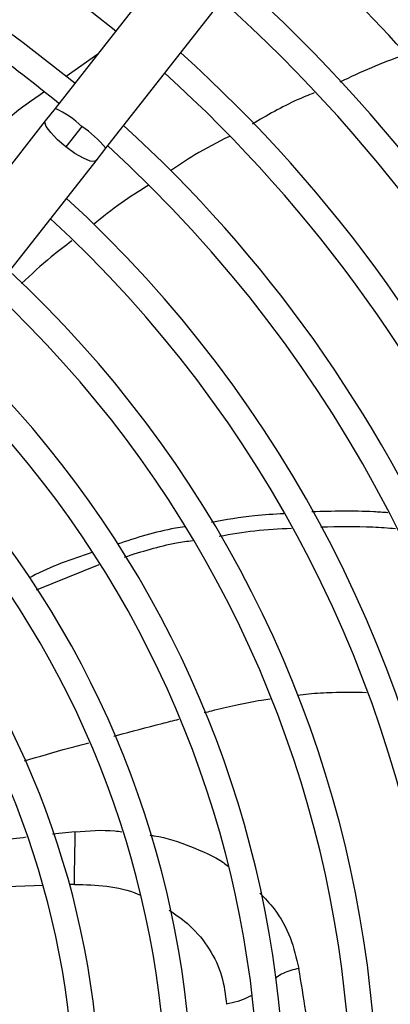
# Model space of a CAD drawing. Units: millimetres. Extents: x 5 to 414, y 3 to 291.
# Drawn here: x 162 to 163, y 260 to 264 of the extents above; entities that cross this region are included whole.
import ezdxf

# ---------------------------------------------------------------- set-up
doc = ezdxf.new("R2010")
doc.units = ezdxf.units.MM

msp = doc.modelspace()

# ---------------------------------------------------------------- linework, layer by layer
at = {"color": 7, "linetype": 'Continuous', "lineweight": 25}
for p, q in [((163.9263, 266.5578), (161.7048, 263.7263)), ((161.9251, 263.5534), (164.1466, 266.385)), ((161.7048, 263.7263), (161.6625, 263.6723)), ((161.6625, 263.6723), (160.1144, 261.6991)), ((161.821, 263.6475), (161.7518, 263.5593)), ((161.8828, 263.4995), (161.9251, 263.5534)), ((160.3347, 261.5263), (161.8828, 263.4995)), ((161.6237, 261.6391), (161.8957, 261.7479))]:
    msp.add_line(p, q, dxfattribs=at)
at = {"color": 8, "linetype": 'Continuous', "lineweight": 25}
for p, q in [((161.7525, 263.8657), (161.8908, 263.9632)), ((161.7914, 260.5887), (161.6939, 260.5784)), ((161.6528, 260.3566), (161.3558, 260.3462)), ((161.7897, 260.3614), (161.7679, 260.3606))]:
    msp.add_line(p, q, dxfattribs=at)
at = {"color": 7, "linetype": 'Continuous', "lineweight": 25, "flags": 128}
for points in [[(161.6449, 264.3098), (161.8662, 264.1438), (161.9681, 264.0618)], [(161.7903, 263.8352), (161.5666, 264.0105), (161.472, 264.0794)]]:
    msp.add_lwpolyline(points, dxfattribs=at)
at = {"color": 8, "linetype": 'Continuous', "lineweight": 25, "flags": 128}
for points in [[(161.7518, 263.5593), (161.7153, 263.5904), (161.6858, 263.621), (161.6668, 263.6474), (161.6606, 263.6664), (161.6625, 263.6723)], [(161.8829, 263.4996), (161.8775, 263.4962), (161.8576, 263.4977), (161.8274, 263.5099), (161.7907, 263.5313), (161.7518, 263.5593)]]:
    msp.add_lwpolyline(points, dxfattribs=at)
at = {"color": 7, "linetype": 'Continuous', "lineweight": 25}
for centre, radius in [((158.1024, 259.4386), 10.8019), ((158.1024, 259.3586), 9.46), ((158.1024, 259.3586), 9.44), ((158.1024, 259.3586), 9.368), ((158.1024, 259.3586), 9.348)]:
    msp.add_circle(centre, radius, dxfattribs=at)
for radius, start, end in [(7.4, 23.02651, 48.64374), (7.288, 23.0346, 48.59389), (7, 23.0566, 48.45837), (6.888, 23.06565, 48.4026), (6.6, 23.09033, 48.25049), (6.488, 23.10052, 48.18768), (5.688, 50.4911, 54.5089), (6.2, 23.12842, 48.01572), (6.088, 23.13998, 47.94445), (5.8, 23.17176, 47.7485), (5.688, 327.3331, 47.6669), (5.4, 327.5584, 47.4416), (5.288, 327.6527, 47.3473), (5, 327.9146, 47.0854), (4.888, 328.0248, 46.9752), (4.6, 328.333, 46.667), (4.488, 328.4636, 46.5364), (4.2, 328.8314, 46.1686), (4.088, 328.9886, 46.0114), (3.8, 329.4354, 45.5646), (3.688, 329.6281, 45.3719)]:
    msp.add_arc((158.1024, 259.3586), radius, start, end, dxfattribs=at)
at = {"color": 8, "linetype": 'Continuous', "lineweight": 25}
for centre, radius, start, end in [((161.5338, 263.3488), 0.4145, 46.128, 65.6229), ((161.5469, 263.2399), 0.4912, 39.6608, 56.086)]:
    msp.add_arc(centre, radius, start, end, dxfattribs=at)
at = {"color": 7, "linetype": 'Continuous', "lineweight": 25}
for points, knots in [([(163.2216, 263.9568), (163.22, 263.9563), (163.123, 263.9265), (163.0309, 263.8829), (162.9403, 263.84)], [0, 0, 0, 0, 0.015824, 1, 1, 1, 1]), ([(162.8292, 263.7937), (162.8043, 263.7837), (162.711, 263.7462), (162.6241, 263.6955), (162.5604, 263.6583)], [0, 0, 0, 0, 0.267382, 1, 1, 1, 1]), ([(162.4609, 263.6049), (162.4101, 263.5792), (162.3219, 263.5347), (162.2403, 263.4791), (162.2056, 263.4555)], [0, 0, 0, 0, 0.57592, 1, 1, 1, 1]), ([(162.1089, 263.3922), (162.0694, 263.3674), (161.9869, 263.3155), (161.9107, 263.2545), (161.8708, 263.2227)], [0, 0, 0, 0, 0.477124, 1, 1, 1, 1]), ([(161.7779, 263.1513), (161.7476, 263.1287), (161.6709, 263.0716), (161.6013, 263.0061), (161.5591, 262.9664)], [0, 0, 0, 0, 0.394947, 1, 1, 1, 1]), ([(163.1482, 261.9728), (163.1279, 261.9743), (163.0183, 261.9823), (162.9086, 261.9793), (162.8193, 261.9768)], [0, 0, 0, 0, 0.18604, 1, 1, 1, 1]), ([(162.6975, 261.9685), (162.6547, 261.9663), (162.5485, 261.9609), (162.4448, 261.9417), (162.3829, 261.9302)], [0, 0, 0, 0, 0.402766, 1, 1, 1, 1]), ([(162.2676, 261.912), (162.2539, 261.9099), (162.153, 261.8947), (162.057, 261.8635), (161.9741, 261.8365)], [0, 0, 0, 0, 0.135883, 1, 1, 1, 1]), ([(162.4173, 261.871), (162.4683, 261.8802), (162.5714, 261.8986), (162.6769, 261.9033), (162.7302, 261.9057)], [0, 0, 0, 0, 0.495351, 1, 1, 1, 1]), ([(162.8578, 261.9115), (162.9331, 261.9131), (163.041, 261.9155), (163.1488, 261.9071), (163.1815, 261.9046)], [0, 0, 0, 0, 0.69687, 1, 1, 1, 1]), ([(162.0066, 261.7808), (162.0807, 261.8044), (162.1766, 261.835), (162.2775, 261.8495), (162.3005, 261.8528)], [0, 0, 0, 0, 0.771889, 1, 1, 1, 1]), ([(161.8645, 261.8009), (161.7753, 261.7706), (161.6817, 261.7388), (161.5969, 261.6925), (161.5928, 261.6903)], [0, 0, 0, 0, 0.9522076, 1, 1, 1, 1]), ([(161.7897, 260.3614), (161.7895, 260.3832), (161.7892, 260.426), (161.7904, 260.478), (161.7916, 260.5268), (161.7915, 260.5683), (161.7914, 260.5887)], [0, 0, 0, 0, 0.236604, 0.464285, 0.735307, 1, 1, 1, 1]), ([(162.8842, 259.2289), (162.8637, 259.3604), (162.8228, 259.6234), (162.7826, 259.8723), (162.7625, 259.9968)], [0, 0, 0, 0, 0.5000785, 1, 1, 1, 1])]:
    msp.add_open_spline(points, degree=3, knots=knots, dxfattribs=at)
at = {"color": 8, "linetype": 'Continuous', "lineweight": 25}
for points, knots in [([(161.4199, 263.6139), (161.4676, 263.655), (161.5433, 263.7204), (161.626, 263.777), (161.6567, 263.7981)], [0, 0, 0, 0, 0.62826, 1, 1, 1, 1]), ([(162.7565, 261.1823), (162.7725, 261.1842), (162.8225, 261.1899), (162.9224, 261.1957), (163.0062, 261.1946), (163.0556, 261.194)], [0, 0, 0, 0, 0.161212, 0.505791, 1, 1, 1, 1]), ([(162.3521, 261.106), (162.3631, 261.1088), (162.4078, 261.1204), (162.4906, 261.1388), (162.5746, 261.1567), (162.6252, 261.1644), (162.6375, 261.1662)], [0, 0, 0, 0, 0.116688, 0.475029, 0.87337, 1, 1, 1, 1]), ([(161.9601, 261.0045), (161.9637, 261.0055), (162.0334, 261.024), (162.1275, 261.0486), (162.2178, 261.0717), (162.2422, 261.0779)], [0, 0, 0, 0, 0.037738, 0.739542, 1, 1, 1, 1]), ([(161.5715, 260.8968), (161.6354, 260.9157), (161.7285, 260.9433), (161.8222, 260.9679), (161.8516, 260.9756)], [0, 0, 0, 0, 0.6865475, 1, 1, 1, 1]), ([(161.7914, 260.5887), (161.8499, 260.5939), (161.9185, 260.5999), (161.9841, 260.5909), (161.9938, 260.5896)], [0, 0, 0, 0, 0.85214, 1, 1, 1, 1]), ([(162.116, 260.5743), (162.1218, 260.5736), (162.1844, 260.5662), (162.2931, 260.5266), (162.4021, 260.4814), (162.4491, 260.4452), (162.456, 260.4399)], [0, 0, 0, 0, 0.04541, 0.485604, 0.924708, 1, 1, 1, 1]), ([(161.58, 260.5655), (161.5613, 260.5633), (161.5011, 260.5563), (161.4119, 260.5446), (161.3333, 260.5339), (161.2961, 260.5283), (161.288, 260.5271)], [0, 0, 0, 0, 0.191195, 0.615346, 0.915484, 1, 1, 1, 1]), ([(161.7897, 260.3614), (161.8364, 260.36), (161.9297, 260.3572), (162.026, 260.3376), (162.0692, 260.3168), (162.0718, 260.3155)], [0, 0, 0, 0, 0.484123, 0.968179, 1, 1, 1, 1]), ([(162.5933, 260.3236), (162.6147, 260.3012), (162.67, 260.243), (162.7298, 260.1322), (162.7516, 260.0419), (162.7625, 259.9968)], [0, 0, 0, 0, 0.2392, 0.619976, 1, 1, 1, 1]), ([(162.2003, 260.2501), (162.2313, 260.2284), (162.3, 260.1803), (162.3774, 260.0821), (162.4341, 259.966), (162.4435, 259.8829), (162.4482, 259.8413)], [0, 0, 0, 0, 0.214665, 0.476459, 0.738209, 1, 1, 1, 1]), ([(162.7625, 259.9968), (162.739, 259.9914), (162.7049, 259.9836), (162.6726, 259.963), (162.6629, 259.955), (162.6608, 259.9533)], [0, 0, 0, 0, 0.632268, 0.922148, 1, 1, 1, 1]), ([(162.5553, 259.879), (162.551, 259.8766), (162.5192, 259.8586), (162.4812, 259.8493), (162.4482, 259.8413)], [0, 0, 0, 0, 0.1348014, 1, 1, 1, 1])]:
    msp.add_open_spline(points, degree=3, knots=knots, dxfattribs=at)

doc.saveas('drawing.dxf')
